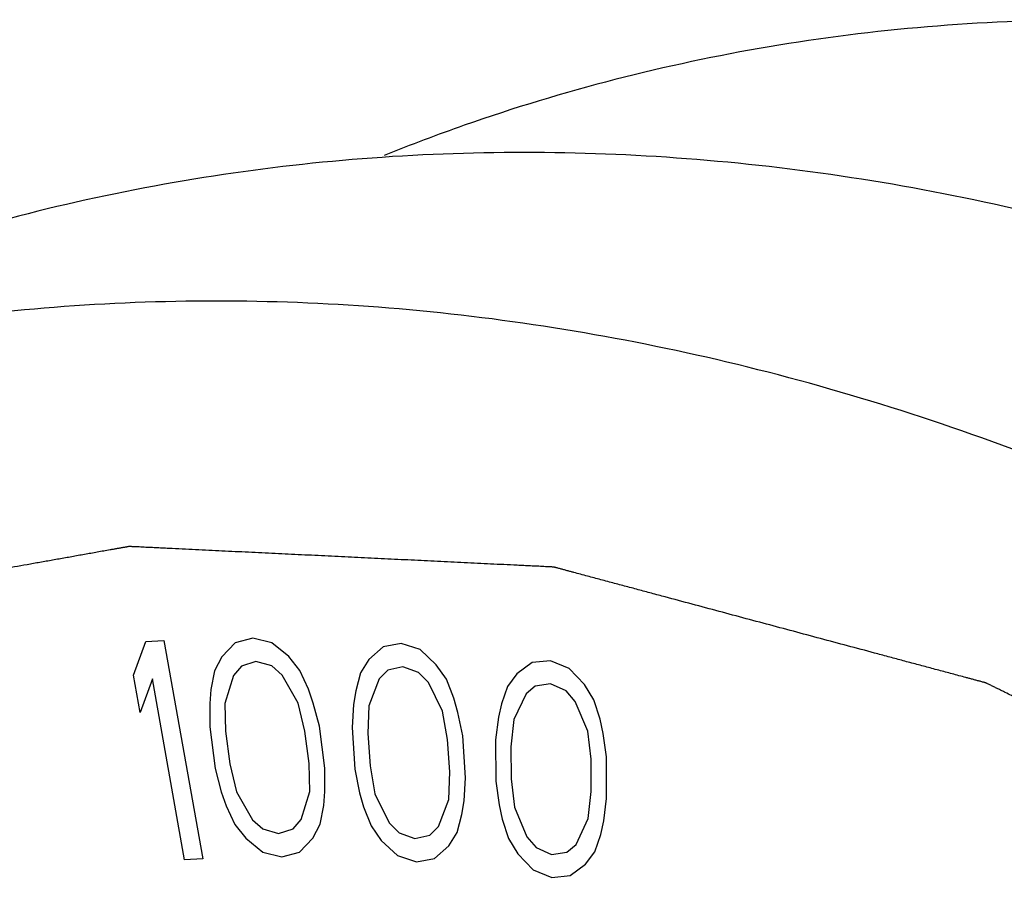
# Model space of a CAD drawing. Units: inches. Extents: x 15.6 to 39.3, y 5.5 to 21.2.
# Drawn here: x 22.8 to 23, y 12.8 to 12.9 of the extents above; entities that cross this region are included whole.
import ezdxf

# ---------------------------------------------------------------- set-up
doc = ezdxf.new("R2010")
doc.units = ezdxf.units.IN
doc.header["$LTSCALE"] = 1.87
doc.header["$MEASUREMENT"] = 0
doc.layers.add('03_AXES', color=7, linetype='CONTINUOUS')
doc.layers.add('04_CURVES', color=4, linetype='CONTINUOUS')

msp = doc.modelspace()

# ---------------------------------------------------------------- linework, layer by layer
at = {"layer": '03_AXES', "color": 7, "linetype": 'Continuous', "start_tangent": (-0.004056, 0.999992)}
for points, end_tangent in [([(23.48392, 12.44086), (23.47965, 12.50396), (23.46741, 12.56703), (23.44747, 12.62881), (23.42022, 12.68802), (23.38623, 12.74347), (23.34617, 12.79402), (23.30088, 12.83865), (23.25127, 12.87644), (23.19835, 12.90663), (23.14319, 12.92861), (23.08693, 12.94192), (23.0307, 12.9463), (22.97566, 12.94165), (22.92291, 12.92807), (22.90904, 12.92284)], (-0.927094, -0.374829)), ([(23.40914, 12.39165), (23.40502, 12.45513), (23.39322, 12.51865), (23.37398, 12.58102), (23.34764, 12.64108), (23.31471, 12.69771), (23.27579, 12.74985), (23.23162, 12.79655), (23.183, 12.83692), (23.13085, 12.87021), (23.07614, 12.8958), (23.01989, 12.91322), (22.96315, 12.92214), (22.90697, 12.9224), (22.85239, 12.91399), (22.80045, 12.89707), (22.78459, 12.88993)], (-0.900687, -0.434468)), ([(23.35584, 12.36594), (23.35171, 12.42942), (23.33992, 12.49294), (23.32067, 12.55531), (23.29434, 12.61536), (23.26141, 12.672), (23.22249, 12.72414), (23.17831, 12.77084), (23.12969, 12.8112), (23.07755, 12.84449), (23.02284, 12.87009), (22.96659, 12.88751), (22.90984, 12.89643), (22.85366, 12.89669), (22.79909, 12.88828), (22.74714, 12.87136), (22.73129, 12.86422)], (-0.900687, -0.434468))]:
    msp.add_spline(points, degree=3, dxfattribs=dict(at, end_tangent=end_tangent))
at = {"layer": '04_CURVES', "color": 7, "linetype": 'Continuous'}
for p, q in [((22.86566, 12.83288), (22.8678, 12.83871)), ((22.8678, 12.83871), (22.87093, 12.8389)), ((22.87093, 12.8389), (22.87764, 12.80112)), ((22.88632, 12.83932), (22.88326, 12.8385)), ((22.88959, 12.83853), (22.88632, 12.83932)), ((22.88326, 12.8385), (22.88094, 12.83608)), ((22.89254, 12.83612), (22.88959, 12.83853)), ((22.90887, 12.83782), (22.90638, 12.83561)), ((22.912, 12.83838), (22.90887, 12.83782)), ((22.91525, 12.83733), (22.912, 12.83838)), ((22.91807, 12.83472), (22.91525, 12.83733)), ((22.88094, 12.83608), (22.87968, 12.83366)), ((22.88685, 12.83529), (22.88432, 12.83448)), ((22.88959, 12.8345), (22.88685, 12.83529)), ((22.89444, 12.83371), (22.89254, 12.83612)), ((22.90638, 12.83561), (22.90495, 12.83333)), ((22.93783, 12.83539), (22.93464, 12.83509)), ((22.94104, 12.83409), (22.93783, 12.83539)), ((22.87968, 12.83366), (22.87905, 12.83043)), ((22.88432, 12.83448), (22.88295, 12.83286)), ((22.89138, 12.83289), (22.88959, 12.8345)), ((22.89592, 12.83049), (22.89444, 12.83371)), ((22.90968, 12.83376), (22.9082, 12.83228)), ((22.91228, 12.83437), (22.90968, 12.83376)), ((22.91499, 12.83336), (22.91228, 12.83437)), ((22.91983, 12.83219), (22.91807, 12.83472)), ((22.93464, 12.83509), (22.93199, 12.83311)), ((22.94372, 12.83129), (22.94104, 12.83409)), ((22.8668, 12.82645), (22.86566, 12.83288)), ((22.86894, 12.83228), (22.8668, 12.82645)), ((22.8745, 12.80092), (22.86894, 12.83228)), ((22.88295, 12.83286), (22.88147, 12.82802)), ((22.89413, 12.82807), (22.89138, 12.83289)), ((22.90495, 12.83333), (22.90411, 12.83019)), ((22.9082, 12.83228), (22.9064, 12.82762)), ((22.9167, 12.83163), (22.91499, 12.83336)), ((22.92112, 12.8289), (22.91983, 12.83219)), ((22.93199, 12.83311), (22.9304, 12.83097)), ((22.87905, 12.83043), (22.87884, 12.82802)), ((22.89677, 12.82808), (22.89592, 12.83049)), ((22.90411, 12.83019), (22.90374, 12.82783)), ((22.91916, 12.82665), (22.9167, 12.83163)), ((22.9304, 12.83097), (22.92935, 12.82794)), ((22.93519, 12.83102), (22.9336, 12.82967)), ((22.93786, 12.8314), (22.93519, 12.83102)), ((22.94053, 12.83019), (22.93786, 12.8314)), ((22.94213, 12.82835), (22.94053, 12.83019)), ((22.94533, 12.82865), (22.94372, 12.83129)), ((22.92182, 12.82645), (22.92112, 12.8289)), ((22.9336, 12.82967), (22.9315, 12.82522)), ((22.94641, 12.82529), (22.94533, 12.82865)), ((22.87884, 12.82802), (22.87884, 12.82399)), ((22.88147, 12.82802), (22.88158, 12.82319)), ((22.89529, 12.82324), (22.89413, 12.82807)), ((22.89782, 12.82406), (22.89677, 12.82808)), ((22.90374, 12.82783), (22.90349, 12.82385)), ((22.9064, 12.82762), (22.9062, 12.82284)), ((22.92935, 12.82794), (22.92883, 12.82563)), ((22.94429, 12.82323), (22.94213, 12.82835)), ((22.92002, 12.82179), (22.91916, 12.82665)), ((22.92263, 12.82239), (22.92182, 12.82645)), ((22.92883, 12.82563), (22.92832, 12.82173)), ((22.9315, 12.82522), (22.93099, 12.82052)), ((22.94696, 12.82282), (22.94641, 12.82529)), ((22.87884, 12.82399), (22.8798, 12.81674)), ((22.89878, 12.81681), (22.89782, 12.82406)), ((22.90349, 12.82385), (22.90399, 12.81662)), ((22.88158, 12.82319), (22.88233, 12.81756)), ((22.89604, 12.81761), (22.89529, 12.82324)), ((22.9062, 12.82284), (22.90659, 12.81722)), ((22.92041, 12.81617), (22.92002, 12.82179)), ((22.92312, 12.81516), (22.92263, 12.82239)), ((22.92832, 12.82173), (22.92836, 12.81455)), ((22.94485, 12.81836), (22.94429, 12.82323)), ((22.94751, 12.81875), (22.94696, 12.82282)), ((22.93099, 12.82052), (22.93102, 12.81494)), ((22.94488, 12.81278), (22.94485, 12.81836)), ((22.94755, 12.81157), (22.94751, 12.81875)), ((22.8798, 12.81674), (22.88085, 12.81272)), ((22.88233, 12.81756), (22.88349, 12.81273)), ((22.89615, 12.81277), (22.89604, 12.81761)), ((22.89878, 12.81278), (22.89878, 12.81681)), ((22.90399, 12.81662), (22.9048, 12.81256)), ((22.90659, 12.81722), (22.90745, 12.81236)), ((22.92021, 12.81139), (22.92041, 12.81617)), ((22.92287, 12.81118), (22.92312, 12.81516)), ((22.93102, 12.81494), (22.93158, 12.81007)), ((22.92836, 12.81455), (22.92892, 12.81048)), ((22.88085, 12.81272), (22.8817, 12.8103)), ((22.88349, 12.81273), (22.88624, 12.8079)), ((22.89467, 12.80794), (22.89615, 12.81277)), ((22.89857, 12.81037), (22.89878, 12.81278)), ((22.9048, 12.81256), (22.90549, 12.81011)), ((22.90745, 12.81236), (22.90991, 12.80738)), ((22.91842, 12.80673), (22.92021, 12.81139)), ((22.94438, 12.80808), (22.94488, 12.81278)), ((22.94704, 12.80767), (22.94755, 12.81157)), ((22.8817, 12.8103), (22.88318, 12.80709)), ((22.89794, 12.80714), (22.89857, 12.81037)), ((22.90549, 12.81011), (22.90678, 12.80682)), ((22.9225, 12.80881), (22.92287, 12.81118)), ((22.92892, 12.81048), (22.92946, 12.80801)), ((22.93158, 12.81007), (22.93374, 12.80495)), ((22.92166, 12.80568), (22.9225, 12.80881)), ((22.92946, 12.80801), (22.93055, 12.80465)), ((22.94227, 12.80363), (22.94438, 12.80808)), ((22.88318, 12.80709), (22.88508, 12.80468)), ((22.88624, 12.8079), (22.88803, 12.8063)), ((22.88803, 12.8063), (22.89077, 12.8055)), ((22.89077, 12.8055), (22.8933, 12.80632)), ((22.8933, 12.80632), (22.89467, 12.80794)), ((22.89668, 12.80472), (22.89794, 12.80714)), ((22.90678, 12.80682), (22.90854, 12.80429)), ((22.90991, 12.80738), (22.91162, 12.80565)), ((22.91693, 12.80524), (22.91842, 12.80673)), ((22.94652, 12.80536), (22.94704, 12.80767)), ((22.88508, 12.80468), (22.88803, 12.80227)), ((22.89436, 12.8023), (22.89668, 12.80472)), ((22.91162, 12.80565), (22.91433, 12.80464)), ((22.91433, 12.80464), (22.91693, 12.80524)), ((22.92023, 12.80339), (22.92166, 12.80568)), ((22.93055, 12.80465), (22.93216, 12.80201)), ((22.93374, 12.80495), (22.93535, 12.80311)), ((22.94548, 12.80233), (22.94652, 12.80536)), ((22.90854, 12.80429), (22.91136, 12.80167)), ((22.91774, 12.80119), (22.92023, 12.80339)), ((22.93535, 12.80311), (22.93802, 12.8019)), ((22.94068, 12.80228), (22.94227, 12.80363)), ((22.88803, 12.80227), (22.8913, 12.80148)), ((22.8913, 12.80148), (22.89436, 12.8023)), ((22.91136, 12.80167), (22.91461, 12.80063)), ((22.91461, 12.80063), (22.91774, 12.80119)), ((22.93216, 12.80201), (22.93484, 12.79921)), ((22.93802, 12.8019), (22.94068, 12.80228)), ((22.94389, 12.80019), (22.94548, 12.80233)), ((22.87764, 12.80112), (22.8745, 12.80092)), ((22.94124, 12.79821), (22.94389, 12.80019)), ((22.93484, 12.79921), (22.93804, 12.79791)), ((22.93804, 12.79791), (22.94124, 12.79821))]:
    msp.add_line(p, q, dxfattribs=at)
at = {"layer": '04_CURVES', "color": 40, "linetype": 'Continuous', "start_tangent": (-0.090704, 0.995878), "end_tangent": (-0.08672, -0.996233)}
msp.add_spline([(23.31853, 12.3718), (23.31759, 12.38215), (23.31665, 12.3925), (23.31571, 12.40284), (23.31476, 12.41319), (23.31429, 12.41836), (23.31382, 12.42353), (23.31335, 12.42871), (23.31288, 12.43388), (23.31264, 12.43647), (23.31241, 12.43905), (23.31217, 12.44164), (23.31194, 12.44423), (23.3117, 12.44681), (23.31158, 12.44811), (23.31147, 12.4494), (23.31135, 12.45069), (23.31123, 12.45199), (23.31117, 12.45263), (23.31111, 12.45328), (23.31108, 12.4536), (23.31105, 12.45393), (23.31102, 12.45425), (23.31101, 12.45441), (23.311, 12.45449), (23.311, 12.45457), (23.31097, 12.45465), (23.31095, 12.45473), (23.31091, 12.45489), (23.31083, 12.45521), (23.31074, 12.45553), (23.31066, 12.45585), (23.31049, 12.45649), (23.31032, 12.45713), (23.30998, 12.45841), (23.30964, 12.45969), (23.3093, 12.46097), (23.30896, 12.46225), (23.30829, 12.46481), (23.30761, 12.46737), (23.30693, 12.46993), (23.30626, 12.47249), (23.30558, 12.47505), (23.30422, 12.48016), (23.30287, 12.48528), (23.30152, 12.4904), (23.30016, 12.49552), (23.29881, 12.50063), (23.29745, 12.50575), (23.2961, 12.51087), (23.29475, 12.51599), (23.29407, 12.51855), (23.29339, 12.52111), (23.29271, 12.52366), (23.29204, 12.52622), (23.29136, 12.52878), (23.29102, 12.53006), (23.29068, 12.53134), (23.29034, 12.53262), (23.29001, 12.5339), (23.28984, 12.53454), (23.28967, 12.53518), (23.28958, 12.5355), (23.2895, 12.53582), (23.28941, 12.53614), (23.28937, 12.5363), (23.28935, 12.53638), (23.28933, 12.53646), (23.28929, 12.53654), (23.28926, 12.53661), (23.28919, 12.53676), (23.28906, 12.53707), (23.28892, 12.53737), (23.28878, 12.53768), (23.28851, 12.53828), (23.28824, 12.53889), (23.28769, 12.54011), (23.28714, 12.54133), (23.2866, 12.54254), (23.28605, 12.54376), (23.28496, 12.54619), (23.28386, 12.54863), (23.28277, 12.55106), (23.28168, 12.5535), (23.28059, 12.55593), (23.2784, 12.5608), (23.27622, 12.56566), (23.27403, 12.57053), (23.27184, 12.5754), (23.26966, 12.58027), (23.26747, 12.58513), (23.26529, 12.59), (23.2631, 12.59487), (23.26201, 12.5973), (23.26092, 12.59974), (23.25982, 12.60217), (23.25873, 12.6046), (23.25764, 12.60704), (23.25709, 12.60825), (23.25654, 12.60947), (23.256, 12.61069), (23.25545, 12.61191), (23.25518, 12.61251), (23.25491, 12.61312), (23.25477, 12.61343), (23.25463, 12.61373), (23.2545, 12.61403), (23.25443, 12.61419), (23.25439, 12.61426), (23.25436, 12.61434), (23.25431, 12.61441), (23.25427, 12.61448), (23.25417, 12.61462), (23.25399, 12.6149), (23.2538, 12.61518), (23.25361, 12.61547), (23.25324, 12.61603), (23.25286, 12.61659), (23.25212, 12.61772), (23.25137, 12.61884), (23.25062, 12.61997), (23.24987, 12.6211), (23.24837, 12.62335), (23.24688, 12.6256), (23.24538, 12.62786), (23.24389, 12.63011), (23.24239, 12.63236), (23.2394, 12.63687), (23.23641, 12.64137), (23.23341, 12.64588), (23.23042, 12.65039), (23.22743, 12.65489), (23.22444, 12.6594), (23.22144, 12.6639), (23.21845, 12.66841), (23.21696, 12.67066), (23.21546, 12.67292), (23.21396, 12.67517), (23.21247, 12.67742), (23.21097, 12.67967), (23.21022, 12.6808), (23.20947, 12.68193), (23.20873, 12.68305), (23.20798, 12.68418), (23.2076, 12.68474), (23.20723, 12.68531), (23.20704, 12.68559), (23.20686, 12.68587), (23.20667, 12.68615), (23.20658, 12.68629), (23.20653, 12.68636), (23.20648, 12.68643), (23.20643, 12.68649), (23.20637, 12.68655), (23.20626, 12.68667), (23.20604, 12.68691), (23.20581, 12.68715), (23.20559, 12.68739), (23.20514, 12.68786), (23.20469, 12.68834), (23.2038, 12.68929), (23.2029, 12.69025), (23.20201, 12.6912), (23.20111, 12.69216), (23.19932, 12.69406), (23.19753, 12.69597), (23.19574, 12.69788), (23.19395, 12.69979), (23.19216, 12.70169), (23.18858, 12.70551), (23.185, 12.70932), (23.18142, 12.71314), (23.17784, 12.71695), (23.17426, 12.72077), (23.17068, 12.72458), (23.1671, 12.7284), (23.16352, 12.73221), (23.16173, 12.73412), (23.15994, 12.73603), (23.15815, 12.73794), (23.15636, 12.73984), (23.15457, 12.74175), (23.15367, 12.74271), (23.15278, 12.74366), (23.15188, 12.74461), (23.15099, 12.74557), (23.15054, 12.74604), (23.15009, 12.74652), (23.14987, 12.74676), (23.14964, 12.747), (23.14942, 12.74724), (23.14931, 12.74736), (23.14925, 12.74741), (23.1492, 12.74747), (23.14913, 12.74752), (23.14907, 12.74757), (23.14894, 12.74767), (23.14869, 12.74786), (23.14843, 12.74805), (23.14818, 12.74824), (23.14767, 12.74862), (23.14716, 12.74901), (23.14614, 12.74977), (23.14512, 12.75054), (23.1441, 12.7513), (23.14308, 12.75207), (23.14104, 12.7536), (23.139, 12.75513), (23.13696, 12.75666), (23.13492, 12.75819), (23.13288, 12.75972), (23.12881, 12.76279), (23.12473, 12.76585), (23.12065, 12.76891), (23.11657, 12.77197), (23.11249, 12.77504), (23.10841, 12.7781), (23.10434, 12.78116), (23.10026, 12.78422), (23.09822, 12.78575), (23.09618, 12.78729), (23.09414, 12.78882), (23.0921, 12.79035), (23.09006, 12.79188), (23.08904, 12.79265), (23.08802, 12.79341), (23.087, 12.79418), (23.08649, 12.79456), (23.08598, 12.79494), (23.08547, 12.79532), (23.08496, 12.79571), (23.08471, 12.7959), (23.08446, 12.79609), (23.0842, 12.79628), (23.08407, 12.79638), (23.08401, 12.79643), (23.08395, 12.79647), (23.08388, 12.79651), (23.08381, 12.79654), (23.08367, 12.79661), (23.08339, 12.79675), (23.08312, 12.79688), (23.08284, 12.79702), (23.08229, 12.7973), (23.08174, 12.79757), (23.08118, 12.79784), (23.08063, 12.79812), (23.07952, 12.79867), (23.07842, 12.79921), (23.07731, 12.79976), (23.0751, 12.80086), (23.07289, 12.80196), (23.07068, 12.80305), (23.06847, 12.80415), (23.06626, 12.80525), (23.06184, 12.80744), (23.05742, 12.80963), (23.053, 12.81182), (23.04858, 12.81402), (23.04416, 12.81621), (23.03974, 12.8184), (23.03532, 12.8206), (23.0309, 12.82279), (23.02869, 12.82389), (23.02648, 12.82498), (23.02427, 12.82608), (23.02206, 12.82718), (23.01985, 12.82827), (23.01874, 12.82882), (23.01764, 12.82937), (23.01653, 12.82992), (23.01598, 12.83019), (23.01542, 12.83047), (23.01487, 12.83074), (23.01432, 12.83101), (23.01404, 12.83115), (23.01377, 12.83129), (23.01349, 12.83143), (23.01335, 12.83149), (23.01328, 12.83153), (23.01321, 12.83156), (23.01314, 12.83158), (23.01307, 12.8316), (23.01292, 12.83164), (23.01263, 12.83172), (23.01234, 12.8318), (23.01205, 12.83188), (23.01146, 12.83203), (23.01088, 12.83219), (23.01029, 12.83235), (23.00971, 12.8325), (23.00854, 12.83282), (23.00737, 12.83313), (23.0062, 12.83344), (23.00386, 12.83407), (23.00152, 12.8347), (22.99918, 12.83532), (22.99684, 12.83595), (22.99451, 12.83658), (22.98983, 12.83783), (22.98515, 12.83908), (22.98047, 12.84034), (22.9758, 12.84159), (22.97112, 12.84284), (22.96644, 12.8441), (22.96176, 12.84535), (22.95709, 12.8466), (22.95475, 12.84723), (22.95241, 12.84786), (22.95007, 12.84848), (22.94773, 12.84911), (22.94539, 12.84974), (22.94422, 12.85005), (22.94305, 12.85036), (22.94189, 12.85068), (22.9413, 12.85083), (22.94072, 12.85099), (22.94013, 12.85115), (22.93955, 12.8513), (22.93925, 12.85138), (22.93896, 12.85146), (22.93882, 12.8515), (22.93867, 12.85154), (22.93852, 12.85158), (22.93845, 12.8516), (22.93838, 12.85162), (22.93831, 12.85162), (22.93823, 12.85162), (22.93809, 12.85163), (22.93795, 12.85164), (22.9378, 12.85165), (22.93752, 12.85166), (22.93723, 12.85167), (22.93666, 12.8517), (22.93608, 12.85173), (22.93551, 12.85176), (22.93493, 12.85178), (22.93378, 12.85184), (22.93264, 12.8519), (22.93149, 12.85195), (22.92919, 12.85206), (22.9269, 12.85217), (22.9246, 12.85228), (22.9223, 12.8524), (22.92001, 12.85251), (22.91542, 12.85273), (22.91082, 12.85295), (22.90623, 12.85317), (22.90164, 12.85339), (22.89705, 12.85362), (22.89245, 12.85384), (22.88786, 12.85406), (22.88327, 12.85428), (22.88097, 12.85439), (22.87868, 12.85451), (22.87638, 12.85462), (22.87409, 12.85473), (22.87179, 12.85484), (22.87064, 12.85489), (22.86949, 12.85495), (22.86835, 12.85501), (22.86777, 12.85503), (22.8672, 12.85506), (22.86662, 12.85509), (22.86605, 12.85512), (22.86576, 12.85513), (22.86548, 12.85514), (22.86533, 12.85515), (22.86519, 12.85516), (22.86504, 12.85517), (22.86497, 12.85517), (22.8649, 12.85517), (22.86483, 12.85516), (22.86476, 12.85515), (22.86463, 12.85512), (22.86449, 12.8551), (22.86435, 12.85507), (22.86407, 12.85502), (22.8638, 12.85498), (22.86325, 12.85488), (22.86269, 12.85478), (22.86214, 12.85468), (22.86159, 12.85458), (22.86049, 12.85439), (22.85938, 12.85419), (22.85828, 12.85399), (22.85607, 12.8536), (22.85387, 12.8532), (22.85166, 12.85281), (22.84945, 12.85242), (22.84725, 12.85202), (22.84283, 12.85124), (22.83842, 12.85045), (22.83401, 12.84966), (22.82959, 12.84888), (22.82518, 12.84809), (22.82077, 12.8473), (22.81636, 12.84652), (22.81194, 12.84573), (22.80974, 12.84534), (22.80753, 12.84494), (22.80532, 12.84455), (22.80312, 12.84416), (22.80091, 12.84376), (22.79981, 12.84357), (22.7987, 12.84337), (22.7976, 12.84317), (22.79705, 12.84307), (22.7965, 12.84298), (22.79594, 12.84288), (22.79539, 12.84278), (22.79512, 12.84273), (22.79484, 12.84268), (22.7947, 12.84266), (22.79456, 12.84263), (22.79443, 12.84261), (22.79436, 12.84259), (22.79429, 12.84258), (22.79423, 12.84255), (22.79416, 12.84253), (22.79403, 12.84247), (22.79391, 12.84242), (22.79378, 12.84236), (22.79353, 12.84225), (22.79327, 12.84214), (22.79276, 12.84192), (22.79226, 12.8417), (22.79175, 12.84148), (22.79124, 12.84126), (22.79022, 12.84082), (22.78921, 12.84037), (22.78819, 12.83993), (22.78616, 12.83905), (22.78412, 12.83817), (22.78209, 12.83728), (22.78006, 12.8364), (22.77802, 12.83552), (22.77396, 12.83375), (22.76989, 12.83199), (22.76583, 12.83022), (22.76176, 12.82845), (22.75769, 12.82669), (22.75363, 12.82492), (22.74956, 12.82316), (22.74549, 12.82139), (22.74346, 12.82051), (22.74143, 12.81962), (22.7394, 12.81874), (22.73736, 12.81786), (22.73533, 12.81698), (22.73431, 12.81653), (22.7333, 12.81609), (22.73228, 12.81565), (22.73177, 12.81543), (22.73126, 12.81521), (22.73075, 12.81499), (22.73025, 12.81477), (22.72999, 12.81466), (22.72974, 12.81455), (22.72961, 12.81449), (22.72948, 12.81444), (22.72936, 12.81438), (22.72929, 12.81435), (22.72926, 12.81434), (22.72923, 12.81433), (22.7292, 12.8143), (22.72917, 12.81428), (22.72912, 12.81424), (22.729, 12.81416), (22.72889, 12.81407), (22.72878, 12.81398), (22.72855, 12.81381), (22.72832, 12.81364), (22.72787, 12.8133), (22.72742, 12.81296), (22.72697, 12.81262), (22.72651, 12.81228), (22.72561, 12.81159), (22.7247, 12.81091), (22.7238, 12.81023), (22.72198, 12.80886), (22.72017, 12.80749), (22.71836, 12.80613), (22.71655, 12.80476), (22.71474, 12.80339), (22.71112, 12.80066), (22.70749, 12.79793), (22.70387, 12.79519), (22.70025, 12.79246), (22.69663, 12.78973), (22.69301, 12.78699), (22.68938, 12.78426), (22.68576, 12.78153), (22.68395, 12.78016), (22.68214, 12.77879), (22.68033, 12.77743), (22.67852, 12.77606), (22.6767, 12.77469), (22.6758, 12.77401), (22.67489, 12.77333), (22.67399, 12.77264), (22.67353, 12.7723), (22.67308, 12.77196), (22.67263, 12.77162), (22.67218, 12.77128), (22.67195, 12.77111), (22.67172, 12.77094), (22.67161, 12.77085), (22.6715, 12.77076), (22.67138, 12.77068), (22.67133, 12.77064), (22.67127, 12.77059), (22.67122, 12.77054), (22.67118, 12.77048), (22.67109, 12.77037), (22.671, 12.77027), (22.67091, 12.77016), (22.67072, 12.76994), (22.67054, 12.76972), (22.67018, 12.76928), (22.66981, 12.76884), (22.66945, 12.76841), (22.66908, 12.76797), (22.66836, 12.76709), (22.66763, 12.76622), (22.6669, 12.76534), (22.66544, 12.76359), (22.66399, 12.76184), (22.66253, 12.76009), (22.66107, 12.75834), (22.65961, 12.75659), (22.6567, 12.75309), (22.65379, 12.74959), (22.65087, 12.74609), (22.64796, 12.74259), (22.64504, 12.73909), (22.64213, 12.73558), (22.63922, 12.73208), (22.6363, 12.72858), (22.63484, 12.72683), (22.63339, 12.72508), (22.63193, 12.72333), (22.63047, 12.72158), (22.62902, 12.71983), (22.62829, 12.71896), (22.62756, 12.71808), (22.62683, 12.7172), (22.62647, 12.71677), (22.6261, 12.71633), (22.62574, 12.71589), (22.62537, 12.71545), (22.62519, 12.71524), (22.62501, 12.71502), (22.62492, 12.71491), (22.62483, 12.7148), (22.62474, 12.71469), (22.62469, 12.71463), (22.62465, 12.71458), (22.62461, 12.71451), (22.62458, 12.71445), (22.62451, 12.71432), (22.62444, 12.71419), (22.62438, 12.71406), (22.62424, 12.7138), (22.6241, 12.71354), (22.62383, 12.71301), (22.62356, 12.71249), (22.62329, 12.71197), (22.62302, 12.71145), (22.62248, 12.7104), (22.62194, 12.70936), (22.6214, 12.70832), (22.62032, 12.70623), (22.61924, 12.70414), (22.61816, 12.70205), (22.61707, 12.69997), (22.61599, 12.69788), (22.61383, 12.6937), (22.61167, 12.68953), (22.6095, 12.68535), (22.60734, 12.68118), (22.60518, 12.677), (22.60301, 12.67283), (22.60085, 12.66865), (22.59869, 12.66448), (22.59761, 12.66239), (22.59653, 12.6603), (22.59544, 12.65821), (22.59436, 12.65613), (22.59328, 12.65404), (22.59274, 12.65299), (22.5922, 12.65195), (22.59166, 12.65091), (22.59139, 12.65038), (22.59112, 12.64986), (22.59085, 12.64934), (22.59058, 12.64882), (22.59044, 12.64856), (22.59031, 12.6483), (22.59017, 12.64804), (22.5901, 12.64791), (22.59007, 12.64784), (22.59004, 12.64777), (22.59002, 12.6477), (22.58999, 12.64763), (22.58995, 12.64748), (22.58987, 12.64719), (22.58979, 12.6469), (22.5897, 12.6466), (22.58954, 12.64602), (22.58937, 12.64543), (22.5892, 12.64484), (22.58904, 12.64426), (22.58871, 12.64308), (22.58837, 12.64191), (22.58804, 12.64074), (22.58738, 12.63839), (22.58671, 12.63605), (22.58605, 12.6337), (22.58538, 12.63136), (22.58472, 12.62901), (22.58339, 12.62432), (22.58206, 12.61963), (22.58073, 12.61494), (22.5794, 12.61025), (22.57807, 12.60556), (22.57674, 12.60087), (22.57541, 12.59618), (22.57408, 12.59149), (22.57341, 12.58914), (22.57275, 12.5868), (22.57208, 12.58445), (22.57142, 12.58211), (22.57075, 12.57976), (22.57042, 12.57859), (22.57009, 12.57742), (22.56976, 12.57624), (22.56959, 12.57566), (22.56942, 12.57507), (22.56926, 12.57448), (22.56909, 12.5739), (22.56901, 12.57361), (22.56893, 12.57331), (22.56884, 12.57302), (22.5688, 12.57287), (22.56878, 12.5728), (22.56876, 12.57273), (22.56875, 12.57265), (22.56875, 12.57257), (22.56873, 12.57241), (22.5687, 12.57209), (22.56868, 12.57177), (22.56865, 12.57145), (22.56859, 12.57081), (22.56854, 12.57017), (22.56848, 12.56953), (22.56842, 12.56889), (22.56831, 12.56761), (22.5682, 12.56633), (22.56809, 12.56505), (22.56787, 12.56249), (22.56765, 12.55993), (22.56742, 12.55737), (22.5672, 12.55481), (22.56698, 12.55225), (22.56653, 12.54713), (22.56609, 12.54201), (22.56564, 12.53689), (22.56519, 12.53177), (22.5643, 12.52154), (22.56341, 12.5113), (22.56252, 12.50106), (22.56163, 12.49082)], degree=3, dxfattribs=at)

doc.saveas('drawing.dxf')
